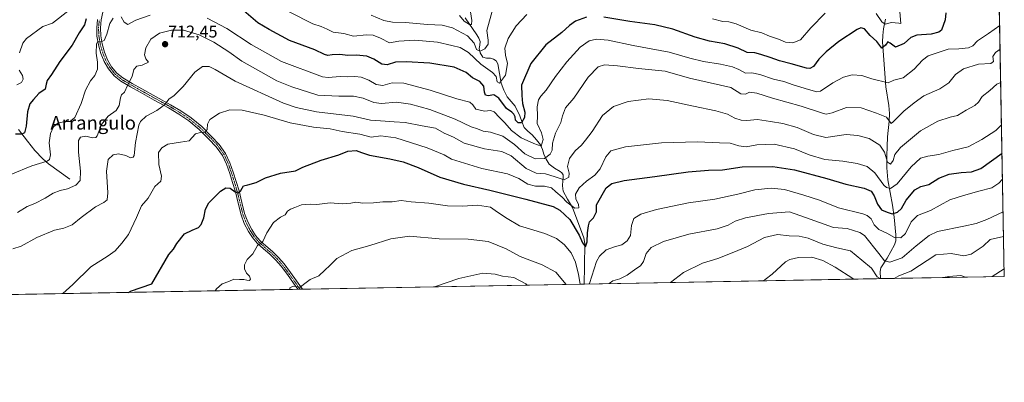
# Model space of a CAD drawing. Units: metres. Extents: x 624462 to 627915, y 4731867 to 4734243.
# Drawn here: x 627335 to 627915, y 4731867 to 4732080 of the extents above; entities that cross this region are included whole.
import ezdxf
from ezdxf.enums import TextEntityAlignment as Align

# ---------------------------------------------------------------- set-up
doc = ezdxf.new("R2010")
doc.units = ezdxf.units.M
doc.header["$MEASUREMENT"] = 0
doc.linetypes.add('TRAZO_Y_PUNTO', pattern=[1, 0.5, -0.25, 0, -0.25])
for name, color, linetype, lineweight in [('Carátula', 7, 'Continuous', 5), ('Comarca CxS', 133, 'Continuous', 0), ('Comunidad Autónoma CxS', 142, 'Continuous', 0), ('Corriente natural lineal', 142, 'Continuous', 13), ('Curva de nivel maestra', 36, 'Continuous', 30), ('Curva de nivel normal', 36, 'Continuous', 0), ('Espacio natural protegido CxS', 2, 'Continuous', 0), ('Matorral', 135, 'Continuous', 0), ('Matorral CxS', 135, 'Continuous', 0), ('Municipio CxS', 142, 'Continuous', 0), ('Pista no pavimentada', 254, 'Continuous', 13), ('Pista no pavimentada Cxs', 254, 'Continuous', 0), ('Pista pavimentada eje', 135, 'TRAZO_Y_PUNTO', 0), ('Provincia CxS', 1, 'Continuous', 0), ('Punto de cota en terreno', 7, 'Continuous', 0), ('Rótulo de punto de cota en terreno', 19, 'Continuous', 0), ('Texto cartográfico', 19, 'Continuous', 0)]:
    doc.layers.add(name, color=color, linetype=linetype, lineweight=lineweight)
doc.styles.add('Arial', font='txt', dxfattribs={"height": 0.2})

# ---------------------------------------------------------------- blocks, each defined once
blk = doc.blocks.new('*U150')
at = {"layer": 'Matorral CxS', "color": 135, "linetype": 'Continuous', "lineweight": 0}
blk.add_polyline3d([(627911.81, 4732115.73, 703.56), (627915.26, 4731929.24, 747.03), (627220.39, 4731916.53, 715.95)], dxfattribs=at)
blk = doc.blocks.new('*U160')
at = {"layer": 'Espacio natural protegido CxS', "color": 2, "linetype": 'Continuous', "lineweight": 0}
blk.add_polyline3d([(627906.24, 4732416.39, 658.17), (627915.26, 4731929.24, 747.03), (624504, 4731866.85, 640.26)], dxfattribs=at)
blk = doc.blocks.new('*U161')
at = {"layer": 'Espacio natural protegido CxS', "color": 2, "linetype": 'Continuous', "lineweight": 0}
blk.add_polyline3d([(627906.24, 4732416.39, 658.17), (627915.26, 4731929.24, 747.03), (624504, 4731866.85, 640.26)], dxfattribs=at)
blk = doc.blocks.new('*U162')
at = {"layer": 'Espacio natural protegido CxS', "color": 2, "linetype": 'Continuous', "lineweight": 0}
blk.add_polyline3d([(627906.24, 4732416.39, 658.17), (627915.26, 4731929.24, 747.03), (624504, 4731866.85, 640.26)], dxfattribs=at)
blk = doc.blocks.new('*U163')
at = {"layer": 'Espacio natural protegido CxS', "color": 2, "linetype": 'Continuous', "lineweight": 0}
blk.add_polyline3d([(627906.24, 4732416.39, 658.17), (627915.26, 4731929.24, 747.03), (624504, 4731866.85, 640.26)], dxfattribs=at)
blk = doc.blocks.new('*U170')
at = {"layer": 'Curva de nivel normal', "color": 36, "linetype": 'Continuous', "lineweight": 0}
for points in [[(627826.77, 4731927.62, 745), (627826.01, 4731928.01, 745), (627815.51, 4731934.64, 745), (627808.24, 4731938.64, 745), (627801.84, 4731940.55, 745), (627794, 4731940.36, 745), (627788.88, 4731939.2, 745), (627786.23, 4731937.76, 745), (627778.37, 4731930.61, 745), (627774.29, 4731927.29, 745), (627772.81, 4731926.63, 745)], [(627915.18, 4731933.63, 745), (627908.03, 4731929.11, 745)], [(627892.43, 4731928.82, 745), (627889.57, 4731929.7, 745), (627882.57, 4731929.09, 745), (627879.33, 4731928.58, 745)]]:
    blk.add_polyline3d(points, dxfattribs=at)
blk = doc.blocks.new('*U172')
at = {"layer": 'Curva de nivel normal', "color": 36, "linetype": 'Continuous', "lineweight": 0}
for points in [[(627332.97, 4732042.06, 695), (627335.75, 4732043.37, 695), (627336.87, 4732045.28, 695), (627336.36, 4732047.53, 695), (627334.43, 4732050.74, 695)], [(627334.57, 4732060.88, 695), (627336.57, 4732066.56, 695), (627338.75, 4732069.38, 695), (627348.46, 4732076.4, 695), (627354.02, 4732078.38, 695), (627363.92, 4732086.04, 695)], [(627480.76, 4732091.43, 695), (627507.49, 4732077.88, 695), (627512.55, 4732076.4, 695), (627516.09, 4732074.89, 695), (627519.56, 4732073.07, 695), (627525.93, 4732072.17, 695), (627531.6, 4732070.71, 695), (627539.32, 4732071.42, 695), (627543.24, 4732071.33, 695), (627547.46, 4732069.48, 695), (627552.69, 4732066.7, 695), (627558.24, 4732067.82, 695), (627567.75, 4732068.36, 695), (627581.18, 4732067.07, 695), (627589.59, 4732065.12, 695), (627594.51, 4732064.11, 695), (627599.28, 4732061.15, 695), (627606.68, 4732054.13, 695), (627613.48, 4732049.37, 695), (627615.63, 4732046.88, 695), (627616.3, 4732043.78, 695), (627617.7, 4732042.93, 695), (627621.16, 4732047.78, 695), (627622.28, 4732054.65, 695), (627621.1, 4732059.43, 695), (627620.81, 4732063.65, 695), (627622.73, 4732069.38, 695), (627627.55, 4732076.69, 695), (627633.69, 4732083.46, 695)], [(627743.23, 4732080.84, 695), (627749.4, 4732079.32, 695), (627752.83, 4732079.19, 695), (627757.18, 4732077.88, 695), (627765.81, 4732074.14, 695), (627772.25, 4732072.7, 695), (627776.91, 4732070.74, 695), (627782.19, 4732068.92, 695), (627786.35, 4732067.24, 695), (627790.57, 4732066.82, 695), (627795.1, 4732068.51, 695), (627801.12, 4732075.61, 695), (627809.57, 4732084.27, 695)], [(627839.69, 4732084.06, 695), (627843.02, 4732079.06, 695), (627844.96, 4732077.66, 695), (627848.75, 4732078.72, 695), (627853.04, 4732078.38, 695), (627854.21, 4732078.12, 695), (627853.66, 4732085, 695)]]:
    blk.add_polyline3d(points, dxfattribs=at)
blk = doc.blocks.new('*U176')
at = {"layer": 'Curva de nivel normal', "color": 36, "linetype": 'Continuous', "lineweight": 0}
blk.add_polyline3d([(627913.61, 4732018.47, 720), (627910.21, 4732015.17, 720), (627901.95, 4732009.88, 720), (627893.87, 4732005.43, 720), (627884.9, 4732003.4, 720), (627876.73, 4732000.96, 720), (627870.14, 4732000.11, 720), (627865.92, 4731998.77, 720), (627860.28, 4731993.65, 720), (627852.01, 4731983.68, 720), (627848.22, 4731980.94, 720), (627845.74, 4731981.54, 720), (627844.18, 4731982.85, 720), (627838.89, 4731990.28, 720), (627834.33, 4731993.95, 720), (627828.58, 4731995.74, 720), (627819.99, 4731997.02, 720), (627809.4, 4731998.1, 720), (627800.17, 4732000.72, 720), (627791.56, 4732004.3, 720), (627779.67, 4732007.13, 720), (627769.35, 4732006.74, 720), (627763, 4732005.6, 720), (627758.75, 4732006.12, 720), (627753.69, 4732007.76, 720), (627747.35, 4732007.87, 720), (627734.44, 4732008.52, 720), (627713.18, 4732007.88, 720), (627691.9, 4732005.6, 720), (627683.27, 4732003.25, 720), (627680.25, 4731999.65, 720), (627676.92, 4731992.51, 720), (627673.92, 4731988.83, 720), (627668.87, 4731985.25, 720), (627664.64, 4731981.28, 720), (627662.5, 4731977.61, 720), (627662.58, 4731974.96, 720), (627664.27, 4731971.65, 720), (627664.45, 4731969.5, 720), (627661.96, 4731969.46, 720), (627657.29, 4731972.86, 720), (627654.51, 4731975.87, 720), (627650.92, 4731979, 720), (627648.24, 4731981.38, 720), (627644.26, 4731982.33, 720), (627638.92, 4731982.41, 720), (627634.26, 4731983.47, 720), (627628.94, 4731986.9, 720), (627622.32, 4731989.56, 720), (627607.3, 4731992.83, 720), (627594.48, 4731996.71, 720), (627589.25, 4731998.28, 720), (627585.05, 4732000.73, 720), (627574.94, 4732004.95, 720), (627556.55, 4732010.9, 720), (627547.72, 4732012.07, 720), (627541.94, 4732011.28, 720), (627535.22, 4732012.9, 720), (627524.96, 4732014.48, 720), (627517.78, 4732016.1, 720), (627507.92, 4732017.13, 720), (627494.19, 4732019.68, 720), (627478.92, 4732024.19, 720), (627465.94, 4732027.12, 720), (627458.61, 4732027.24, 720), (627452.49, 4732025.34, 720), (627446.89, 4732021.7, 720), (627445.4, 4732018.95, 720), (627445.38, 4732015.75, 720), (627444.19, 4732014.22, 720), (627441.26, 4732013.9, 720), (627438.36, 4732013.16, 720), (627434.61, 4732009.12, 720), (627429.64, 4732008.23, 720), (627422.06, 4732007.15, 720), (627418.58, 4732004.86, 720), (627416.67, 4732002.14, 720), (627416.78, 4731995.18, 720), (627418.29, 4731988.28, 720), (627417.94, 4731985.29, 720), (627414.4, 4731982.12, 720), (627410.46, 4731975.32, 720), (627406.52, 4731970.75, 720), (627403.7, 4731963.94, 720), (627399, 4731953.82, 720), (627394.98, 4731948.81, 720), (627391.04, 4731944.26, 720), (627386.94, 4731941.29, 720), (627376.73, 4731934.94, 720), (627366.1, 4731924.38, 720), (627360.19, 4731919.09, 720)], dxfattribs=at)
blk = doc.blocks.new('*U180')
at = {"layer": 'Curva de nivel normal', "color": 36, "linetype": 'Continuous', "lineweight": 0}
blk.add_polyline3d([(627913.15, 4732043.41, 715), (627910.94, 4732042.36, 715), (627906.75, 4732038.78, 715), (627902.17, 4732035.08, 715), (627899.98, 4732031.74, 715), (627897.84, 4732029.77, 715), (627892.87, 4732027.07, 715), (627887.66, 4732023.95, 715), (627883.26, 4732022.9, 715), (627876.13, 4732020.59, 715), (627865.79, 4732014.89, 715), (627854.12, 4732005.11, 715), (627850.68, 4732000.95, 715), (627849.72, 4731997.52, 715), (627848.1, 4731995.26, 715), (627846.47, 4731996.5, 715), (627844.57, 4732002.41, 715), (627841.79, 4732006.58, 715), (627835.66, 4732010.36, 715), (627828.84, 4732012.28, 715), (627822.09, 4732012.79, 715), (627809.98, 4732010.94, 715), (627802.73, 4732012.78, 715), (627793.06, 4732016.9, 715), (627784.73, 4732019.32, 715), (627777.35, 4732020.43, 715), (627769.74, 4732021.69, 715), (627763.37, 4732021.09, 715), (627760.07, 4732021.16, 715), (627756.46, 4732022.4, 715), (627751.97, 4732024.72, 715), (627745.18, 4732026.81, 715), (627731.95, 4732029.39, 715), (627716.41, 4732032.86, 715), (627705.63, 4732033.69, 715), (627693.59, 4732032.19, 715), (627684.9, 4732029.31, 715), (627678.35, 4732023.99, 715), (627672.22, 4732014.61, 715), (627668.41, 4732009.5, 715), (627666.06, 4732006.47, 715), (627662.16, 4732003.08, 715), (627658.9, 4731998.7, 715), (627657.66, 4731993.94, 715), (627658.68, 4731990.04, 715), (627658.58, 4731987.61, 715), (627655.83, 4731986, 715), (627650.55, 4731987.94, 715), (627644.67, 4731989.57, 715), (627639.26, 4731990.06, 715), (627633.4, 4731992.8, 715), (627624.51, 4732000.13, 715), (627619.08, 4732002.79, 715), (627608.71, 4732004.32, 715), (627596.74, 4732007.76, 715), (627590.46, 4732011.16, 715), (627584.92, 4732013.63, 715), (627579.83, 4732016.51, 715), (627572.03, 4732017.88, 715), (627561.97, 4732019.78, 715), (627555.6, 4732020.32, 715), (627547.5, 4732020.92, 715), (627541.55, 4732021.27, 715), (627531.28, 4732023.55, 715), (627509.72, 4732026.06, 715), (627497.67, 4732028.62, 715), (627490.38, 4732031.26, 715), (627461.71, 4732044.14, 715), (627450.02, 4732051.11, 715), (627446.38, 4732052.92, 715), (627442.61, 4732052.79, 715), (627437.94, 4732049.46, 715), (627431.07, 4732040.99, 715), (627425.8, 4732035.82, 715), (627422.74, 4732033.49, 715), (627420.59, 4732030.66, 715), (627418.52, 4732029.08, 715), (627415.59, 4732026.88, 715), (627409.28, 4732023.48, 715), (627406.07, 4732020.52, 715), (627404.96, 4732018.23, 715), (627403, 4732007.98, 715), (627402.2, 4732000.41, 715), (627401.65, 4731999.39, 715), (627400.12, 4731999.09, 715), (627397.26, 4732000.35, 715), (627393.02, 4732001.47, 715), (627389.86, 4732000.88, 715), (627386.98, 4731998.01, 715), (627385.9, 4731991.2, 715), (627386.7, 4731978.4, 715), (627386.35, 4731974.26, 715), (627384.28, 4731972.73, 715), (627379.49, 4731970.18, 715), (627371.04, 4731963.95, 715), (627365.75, 4731959.62, 715), (627360.8, 4731957.58, 715), (627355.25, 4731956.44, 715), (627344.88, 4731952.18, 715), (627335.63, 4731947.1, 715), (627330.78, 4731945.48, 715)], dxfattribs=at)
blk = doc.blocks.new('*U184')
at = {"layer": 'Curva de nivel normal', "color": 36, "linetype": 'Continuous', "lineweight": 0}
for points in [[(627718.53, 4731925.64, 740), (627726.17, 4731931.55, 740), (627737.3, 4731937, 740), (627746.4, 4731939.79, 740), (627754.73, 4731943.08, 740), (627763.83, 4731946.82, 740), (627773.88, 4731952.09, 740), (627781.51, 4731953.79, 740), (627788.4, 4731953.18, 740), (627794.25, 4731953, 740), (627799.58, 4731951.76, 740), (627808.25, 4731948.29, 740), (627816.61, 4731945.94, 740), (627824.5, 4731944.25, 740), (627831.35, 4731938.73, 740), (627836.93, 4731933.98, 740), (627840.32, 4731929.04, 740), (627842.02, 4731927.9, 740)], [(627850.24, 4731928.05, 740), (627853.04, 4731929.53, 740), (627860.12, 4731932.28, 740), (627874.86, 4731941.83, 740), (627883.92, 4731942.64, 740), (627891.35, 4731941.4, 740), (627895.75, 4731942.22, 740), (627902.83, 4731946.95, 740), (627906.93, 4731950.86, 740), (627914.83, 4731952.69, 740)], [(627579.39, 4731923.1, 740), (627593.64, 4731928, 740), (627607.79, 4731931.04, 740), (627615.02, 4731930.43, 740), (627619.42, 4731929.39, 740), (627626.13, 4731928.48, 740), (627633.09, 4731924.79, 740), (627634.04, 4731924.1, 740)]]:
    blk.add_polyline3d(points, dxfattribs=at)
blk = doc.blocks.new('*U191')
at = {"layer": 'Curva de nivel normal', "color": 36, "linetype": 'Continuous', "lineweight": 0}
for points in [[(627670.54, 4731924.76, 730), (627670.64, 4731925.04, 730), (627674.84, 4731937.89, 730), (627676.66, 4731941.13, 730), (627680.56, 4731944.91, 730), (627685.98, 4731946.9, 730), (627689.81, 4731947.76, 730), (627692.84, 4731950.2, 730), (627694.91, 4731953.29, 730), (627695.4, 4731959.21, 730), (627696.74, 4731963.21, 730), (627701.02, 4731965.82, 730), (627710.22, 4731968.67, 730), (627728.98, 4731972.51, 730), (627744.63, 4731974.66, 730), (627758.1, 4731977.63, 730), (627768.23, 4731980.28, 730), (627777.76, 4731981.19, 730), (627785.64, 4731980.36, 730), (627797.06, 4731977.09, 730), (627806.39, 4731974.2, 730), (627817.41, 4731969.62, 730), (627831.84, 4731966, 730), (627834.5, 4731965.08, 730), (627836.71, 4731963.17, 730), (627838.6, 4731959.53, 730), (627841.2, 4731956.77, 730), (627846.08, 4731954.73, 730), (627850.53, 4731952.17, 730), (627854.25, 4731951.84, 730), (627856.96, 4731954.5, 730), (627860.36, 4731961.3, 730), (627864, 4731965.04, 730), (627871.68, 4731968.02, 730), (627883.24, 4731974.28, 730), (627891.24, 4731976.83, 730), (627900.24, 4731979.41, 730), (627907.99, 4731981.38, 730), (627912.08, 4731984.08, 730), (627914.2, 4731986.39, 730)], [(627449.96, 4731920.73, 730), (627450.74, 4731921.94, 730), (627454.1, 4731924.92, 730), (627458.15, 4731926.27, 730), (627460.93, 4731927.57, 730), (627464.29, 4731927.43, 730), (627466.86, 4731927.47, 730), (627468.67, 4731926.97, 730), (627470.34, 4731926.86, 730), (627470.91, 4731927.55, 730), (627470.33, 4731929.28, 730), (627468.45, 4731931.14, 730), (627467.23, 4731933.59, 730), (627467.3, 4731936.01, 730), (627468.93, 4731939.12, 730), (627472.25, 4731942.51, 730), (627474.93, 4731947.43, 730), (627478.14, 4731949.76, 730), (627480.42, 4731954.79, 730), (627484.47, 4731961.02, 730), (627488.43, 4731964.17, 730), (627491.25, 4731965.56, 730), (627492.73, 4731967.56, 730), (627494.48, 4731968.9, 730), (627496.95, 4731969.71, 730), (627500.94, 4731971.36, 730), (627505.93, 4731971.66, 730), (627509.88, 4731971.56, 730), (627517.8, 4731972.46, 730), (627524.8, 4731971.96, 730), (627530.01, 4731972.28, 730), (627532.99, 4731972.97, 730), (627537.12, 4731972.4, 730), (627543.3, 4731972.46, 730), (627548.83, 4731973.12, 730), (627554.45, 4731973.22, 730), (627559.58, 4731973.86, 730), (627565.51, 4731973.19, 730), (627575.9, 4731972.25, 730), (627587.04, 4731970.73, 730), (627595.92, 4731970.61, 730), (627604.75, 4731971.11, 730), (627612.36, 4731969.89, 730), (627616.4, 4731967.09, 730), (627622.09, 4731963.29, 730), (627629.34, 4731959.04, 730), (627644.36, 4731954.4, 730), (627651.21, 4731951.58, 730), (627655.68, 4731948.05, 730), (627659.88, 4731943.02, 730), (627662.49, 4731937.61, 730), (627664.29, 4731930.42, 730), (627665.23, 4731924.67, 730)]]:
    blk.add_polyline3d(points, dxfattribs=at)
blk = doc.blocks.new('*U192')
at = {"layer": 'Curva de nivel normal', "color": 36, "linetype": 'Continuous', "lineweight": 0}
blk.add_polyline3d([(627912.78, 4732063.1, 710), (627909.97, 4732061.01, 710), (627908.52, 4732058.67, 710), (627908.98, 4732055.74, 710), (627907.35, 4732054.59, 710), (627900.13, 4732054.17, 710), (627891.15, 4732051.44, 710), (627886.46, 4732048.11, 710), (627882.57, 4732043.14, 710), (627877.24, 4732039.66, 710), (627867.9, 4732035.48, 710), (627862.17, 4732031.44, 710), (627855.98, 4732026.54, 710), (627849.67, 4732020.19, 710), (627848.56, 4732019.33, 710), (627845.82, 4732022.98, 710), (627839.93, 4732025.43, 710), (627830.91, 4732028.58, 710), (627822.25, 4732028.6, 710), (627813.76, 4732025.49, 710), (627810.19, 4732024.81, 710), (627807.99, 4732025.28, 710), (627795.46, 4732029.39, 710), (627778.63, 4732034.25, 710), (627769.42, 4732037.15, 710), (627764.96, 4732037.68, 710), (627762.58, 4732036.5, 710), (627759.91, 4732036.79, 710), (627754.08, 4732040.38, 710), (627729.62, 4732045.98, 710), (627715.26, 4732049.98, 710), (627699.49, 4732051.63, 710), (627687.26, 4732053.24, 710), (627679.54, 4732053.86, 710), (627675.72, 4732052.61, 710), (627669.87, 4732046.5, 710), (627661.51, 4732034.14, 710), (627656.59, 4732028.4, 710), (627654.76, 4732023.74, 710), (627653.83, 4732019.75, 710), (627650.65, 4732013.48, 710), (627648.98, 4732007.61, 710), (627648.64, 4732003.61, 710), (627647.46, 4732001.1, 710), (627644.13, 4731998.66, 710), (627638.59, 4731998.48, 710), (627632.59, 4732001.49, 710), (627626.46, 4732006.92, 710), (627619.58, 4732011.89, 710), (627612.39, 4732014.08, 710), (627607.96, 4732014.82, 710), (627604.7, 4732016.06, 710), (627600.86, 4732017.39, 710), (627591.46, 4732021.82, 710), (627576.48, 4732027.44, 710), (627565.21, 4732030.67, 710), (627556.86, 4732031.73, 710), (627548.08, 4732031, 710), (627543.6, 4732031.53, 710), (627537.27, 4732034.11, 710), (627531.59, 4732035.27, 710), (627522.91, 4732035.4, 710), (627510.6, 4732035.94, 710), (627495.27, 4732040.81, 710), (627486.34, 4732044.48, 710), (627465.68, 4732055.88, 710), (627457.99, 4732061.48, 710), (627449.19, 4732067.2, 710), (627440.57, 4732071.51, 710), (627431.34, 4732074.28, 710), (627424.28, 4732074.17, 710), (627417.14, 4732072.38, 710), (627412.08, 4732068.92, 710), (627409.05, 4732063.91, 710), (627408.31, 4732059.69, 710), (627409.17, 4732057.28, 710), (627410.6, 4732055.46, 710), (627407.02, 4732053.69, 710), (627403.74, 4732053.1, 710), (627401.99, 4732051.11, 710), (627401.13, 4732046.95, 710), (627398.23, 4732041.59, 710), (627396.46, 4732037.68, 710), (627394.86, 4732036.2, 710), (627394.12, 4732034.43, 710), (627393.45, 4732029.95, 710), (627391.6, 4732027.01, 710), (627386.9, 4732023.58, 710), (627382.94, 4732018.72, 710), (627380.5, 4732012.01, 710), (627379.69, 4732011, 710), (627377.68, 4732010.88, 710), (627373.7, 4732011.8, 710), (627370.53, 4732011.25, 710), (627369.51, 4732009.28, 710), (627369.46, 4732002.46, 710), (627370.51, 4731991.18, 710), (627370.32, 4731985.6, 710), (627367.94, 4731982.94, 710), (627362.94, 4731980.74, 710), (627358.61, 4731979.76, 710), (627354.54, 4731978.23, 710), (627349.74, 4731975.22, 710), (627343.64, 4731972.17, 710), (627339.14, 4731970.46, 710), (627333.48, 4731966.9, 710)], dxfattribs=at)
blk = doc.blocks.new('*U197')
at = {"layer": 'Curva de nivel normal', "color": 36, "linetype": 'Continuous', "lineweight": 0}
for points in [[(627329.6, 4731989.24, 705), (627341.86, 4731994.3, 705), (627351.01, 4731997.15, 705), (627352.29, 4731998.01, 705), (627352.83, 4732000.78, 705), (627352.21, 4732007.93, 705), (627352.82, 4732013.41, 705), (627354.61, 4732017.29, 705), (627357.16, 4732019.44, 705), (627361.48, 4732020.38, 705), (627364.53, 4732020.52, 705), (627367.2, 4732022.79, 705), (627370.9, 4732030.95, 705), (627373.64, 4732038.89, 705), (627376.52, 4732044.39, 705), (627379.02, 4732047.56, 705), (627380.56, 4732051.28, 705), (627380.72, 4732055.44, 705), (627379.91, 4732060.6, 705), (627380.09, 4732066.26, 705), (627380.86, 4732067.84, 705), (627382.61, 4732067.41, 705), (627384.55, 4732068.2, 705), (627386.13, 4732071.78, 705), (627387.89, 4732078.14, 705), (627389.79, 4732081.23, 705)], [(627394.61, 4732082.16, 705), (627396.27, 4732078.96, 705), (627398.55, 4732077.63, 705), (627403.22, 4732080.04, 705), (627411.63, 4732083.09, 705)], [(627445.28, 4732081.21, 705), (627456.94, 4732075.14, 705), (627471.26, 4732065.69, 705), (627489.06, 4732055.82, 705), (627513.33, 4732046.68, 705), (627516.7, 4732046.37, 705), (627523.62, 4732046.94, 705), (627528.1, 4732046.77, 705), (627532.29, 4732046.97, 705), (627536.17, 4732046.5, 705), (627540.58, 4732044.86, 705), (627544.89, 4732042.22, 705), (627548.86, 4732041.57, 705), (627554.3, 4732043.12, 705), (627561.28, 4732042.95, 705), (627576.8, 4732038.98, 705), (627592.54, 4732033.85, 705), (627600.05, 4732031.74, 705), (627601.9, 4732030.22, 705), (627603.77, 4732027.64, 705), (627608.88, 4732026.5, 705), (627612.32, 4732026.92, 705), (627614.45, 4732026.11, 705), (627617.6, 4732022.76, 705), (627620.74, 4732019.66, 705), (627624.62, 4732015.12, 705), (627630.37, 4732010.72, 705), (627637.91, 4732007.46, 705), (627642.11, 4732005.92, 705), (627643.3, 4732009.78, 705), (627642.48, 4732013.84, 705), (627639.92, 4732019.22, 705), (627640.06, 4732023.68, 705), (627639.86, 4732028.99, 705), (627640.6, 4732033.11, 705), (627642, 4732035.39, 705), (627645.11, 4732038.88, 705), (627650.64, 4732046.94, 705), (627657.35, 4732055.6, 705), (627665.25, 4732064.13, 705), (627670.49, 4732068.01, 705), (627674.84, 4732069, 705), (627681.61, 4732068.29, 705), (627696.44, 4732065.2, 705), (627717.62, 4732061.28, 705), (627729.9, 4732057.68, 705), (627737.83, 4732055.69, 705), (627747.85, 4732054.22, 705), (627755.09, 4732052.63, 705), (627758.84, 4732051.02, 705), (627762.59, 4732048.9, 705), (627766.48, 4732049.1, 705), (627771.09, 4732048.15, 705), (627779.26, 4732045.3, 705), (627785.2, 4732043.9, 705), (627790.73, 4732042.1, 705), (627799.74, 4732039.33, 705), (627804.64, 4732038, 705), (627806.91, 4732038.27, 705), (627814.25, 4732043.14, 705), (627820.39, 4732046.51, 705), (627825.59, 4732047.88, 705), (627831.19, 4732047.56, 705), (627837.09, 4732045.59, 705), (627846.86, 4732043.3, 705), (627850.04, 4732044.7, 705), (627855.61, 4732046.08, 705), (627862.19, 4732051.22, 705), (627867.02, 4732056.61, 705), (627870.42, 4732059.12, 705), (627882.2, 4732063.07, 705), (627888.51, 4732063.3, 705), (627894.2, 4732063.82, 705), (627896.65, 4732065.07, 705), (627899.42, 4732067.98, 705), (627905.98, 4732072.31, 705), (627912.53, 4732076.93, 705)]]:
    blk.add_polyline3d(points, dxfattribs=at)
blk = doc.blocks.new('*U198')
at = {"layer": 'Curva de nivel normal', "color": 36, "linetype": 'Continuous', "lineweight": 0}
for points in [[(627914.56, 4731967.3, 735), (627904.95, 4731962.69, 735), (627898.62, 4731960.45, 735), (627891.48, 4731958.74, 735), (627875.8, 4731955.65, 735), (627870.96, 4731953.2, 735), (627863.37, 4731947.12, 735), (627855.1, 4731940.15, 735), (627847.75, 4731937.59, 735), (627844.63, 4731938.33, 735), (627841.2, 4731942.79, 735), (627832.81, 4731953.28, 735), (627830.04, 4731955.05, 735), (627822.58, 4731957.43, 735), (627814.46, 4731958.02, 735), (627798, 4731963.92, 735), (627788.58, 4731967.14, 735), (627776.25, 4731966.21, 735), (627762.58, 4731963.75, 735), (627756.56, 4731961.76, 735), (627752.51, 4731959.35, 735), (627745.9, 4731957.2, 735), (627729.25, 4731954.04, 735), (627714.25, 4731949.7, 735), (627707.12, 4731946.18, 735), (627704.08, 4731942.76, 735), (627702.58, 4731937.96, 735), (627700.86, 4731935.44, 735), (627697.99, 4731933.57, 735), (627692.92, 4731929.84, 735), (627688.56, 4731927.8, 735), (627684.47, 4731926.62, 735), (627682.36, 4731924.98, 735)], [(627656.88, 4731924.51, 735), (627650.89, 4731931.61, 735), (627642.8, 4731936.03, 735), (627629.77, 4731940.96, 735), (627621.47, 4731945.36, 735), (627610.92, 4731949.79, 735), (627599.18, 4731951.1, 735), (627581.97, 4731951.37, 735), (627564.53, 4731952.81, 735), (627553.6, 4731951.38, 735), (627541.24, 4731947.48, 735), (627530.48, 4731944.49, 735), (627521.73, 4731939.77, 735), (627517.57, 4731935.67, 735), (627514.6, 4731932.96, 735), (627511.1, 4731929.62, 735), (627506, 4731927.29, 735), (627502.84, 4731925.09, 735), (627500.06, 4731922.94, 735), (627495.91, 4731923.49, 735), (627494.12, 4731922.49, 735), (627493.98, 4731921.54, 735)]]:
    blk.add_polyline3d(points, dxfattribs=at)
blk = doc.blocks.new('*U205')
at = {"layer": 'Curva de nivel maestra', "color": 36, "linetype": 'Continuous', "lineweight": 30}
blk.add_polyline3d([(627398.93, 4731919.8, 725), (627400.07, 4731920.54, 725), (627412.61, 4731924.74, 725), (627422.78, 4731942.2, 725), (627425.38, 4731945.24, 725), (627427.38, 4731948.49, 725), (627431.94, 4731954.2, 725), (627436.52, 4731956.52, 725), (627440.13, 4731958.03, 725), (627441.83, 4731959.75, 725), (627443.32, 4731963.61, 725), (627444.27, 4731968.75, 725), (627446.24, 4731972.51, 725), (627450.67, 4731976.77, 725), (627453.09, 4731979.46, 725), (627456.28, 4731981.46, 725), (627458.84, 4731981.1, 725), (627461.7, 4731979.08, 725), (627463.6, 4731978.52, 725), (627465.1, 4731979.8, 725), (627466.68, 4731982.64, 725), (627469.27, 4731983.2, 725), (627474.27, 4731984.6, 725), (627479.6, 4731987.28, 725), (627488.6, 4731989.91, 725), (627497.27, 4731991.46, 725), (627501.6, 4731993.48, 725), (627512.57, 4731997.71, 725), (627522.82, 4732000.87, 725), (627528.17, 4732003, 725), (627533.12, 4732003.3, 725), (627536.33, 4732002.25, 725), (627540.93, 4732000.58, 725), (627552.93, 4731998.51, 725), (627560.93, 4731996.62, 725), (627569.59, 4731993.36, 725), (627582.55, 4731987.68, 725), (627596.5, 4731983.45, 725), (627611.92, 4731980.06, 725), (627633.16, 4731974.71, 725), (627649.35, 4731970.35, 725), (627653.15, 4731968.29, 725), (627659.02, 4731962.76, 725), (627664.67, 4731953.55, 725), (627666.56, 4731948.92, 725), (627668.39, 4731946.55, 725), (627669.41, 4731949.62, 725), (627669.43, 4731954.96, 725), (627670.02, 4731958.95, 725), (627670.62, 4731961.28, 725), (627673.11, 4731963.61, 725), (627674.85, 4731967.28, 725), (627674.9, 4731971.28, 725), (627680.52, 4731981.28, 725), (627683.78, 4731983.99, 725), (627691.15, 4731985.7, 725), (627709.29, 4731988.03, 725), (627728.82, 4731990.85, 725), (627740.83, 4731991.87, 725), (627749.06, 4731991.94, 725), (627760.72, 4731993.83, 725), (627778.81, 4731993.95, 725), (627791.53, 4731991.92, 725), (627810.55, 4731986.84, 725), (627821.9, 4731983.6, 725), (627832.54, 4731981.24, 725), (627836.75, 4731979.48, 725), (627838.55, 4731976.67, 725), (627840.5, 4731971.72, 725), (627842.86, 4731968.34, 725), (627846.16, 4731966.97, 725), (627849.06, 4731966.06, 725), (627852.28, 4731967.03, 725), (627854.57, 4731969.2, 725), (627857.36, 4731974.09, 725), (627862.54, 4731980.16, 725), (627865.95, 4731982.12, 725), (627870.72, 4731983.41, 725), (627876.57, 4731986.99, 725), (627882.8, 4731989.48, 725), (627889.81, 4731990.47, 725), (627895.98, 4731990.7, 725), (627901.35, 4731992.66, 725), (627913.92, 4732001.82, 725)], dxfattribs=at)
blk = doc.blocks.new('*U209')
at = {"layer": 'Curva de nivel maestra', "color": 36, "linetype": 'Continuous', "lineweight": 30}
for points in [[(627880.83, 4732084.46, 700), (627880.4, 4732080.28, 700), (627878.19, 4732074.32, 700), (627876.62, 4732073.02, 700), (627872.08, 4732071.79, 700), (627863.74, 4732071.2, 700), (627860.18, 4732069.91, 700), (627856.24, 4732066.3, 700), (627851.09, 4732064.18, 700), (627847.99, 4732066.64, 700), (627846.59, 4732067.31, 700), (627845.24, 4732065.32, 700), (627842.98, 4732063.72, 700), (627841.91, 4732065.22, 700), (627840.13, 4732067.53, 700), (627836.27, 4732071.05, 700), (627832.83, 4732075.06, 700), (627830.66, 4732075.62, 700), (627828.58, 4732074.64, 700), (627817.76, 4732067.5, 700), (627810.17, 4732061.54, 700), (627805.82, 4732057.09, 700), (627802.69, 4732052.79, 700), (627800.52, 4732051.58, 700), (627798.63, 4732051.77, 700), (627789.51, 4732054.46, 700), (627782.74, 4732056.1, 700), (627777.31, 4732058.1, 700), (627771.76, 4732059.8, 700), (627768.21, 4732060.91, 700), (627763.68, 4732061.05, 700), (627758.38, 4732063.59, 700), (627750.39, 4732066.12, 700), (627741.53, 4732067.75, 700), (627732.98, 4732070.14, 700), (627719.92, 4732074.83, 700), (627709.26, 4732077.32, 700), (627694.46, 4732079.39, 700), (627679.09, 4732081.93, 700)], [(627668.98, 4732081.85, 700), (627662.37, 4732079.45, 700), (627658.88, 4732076.95, 700), (627654.42, 4732072.8, 700), (627644.99, 4732065.67, 700), (627636.18, 4732054.57, 700), (627630.64, 4732041.79, 700), (627630.76, 4732035.73, 700), (627631.27, 4732031.03, 700), (627632.58, 4732025.9, 700), (627632.32, 4732022.7, 700), (627630.62, 4732019.73, 700), (627628.73, 4732019.7, 700), (627627.07, 4732021.31, 700), (627626.82, 4732023.22, 700), (627626.17, 4732024.78, 700), (627624.84, 4732025.86, 700), (627621.73, 4732028.08, 700), (627617.31, 4732034.2, 700), (627614.27, 4732036.1, 700), (627610.96, 4732035.52, 700), (627609.31, 4732036.01, 700), (627608.7, 4732037.76, 700), (627608.41, 4732041.25, 700), (627606.06, 4732044, 700), (627601.64, 4732046.16, 700), (627598.02, 4732049.32, 700), (627590.92, 4732052.43, 700), (627576.6, 4732054.74, 700), (627562.6, 4732055.59, 700), (627556.31, 4732055.28, 700), (627551.48, 4732053.88, 700), (627548.2, 4732054.21, 700), (627543.53, 4732057.21, 700), (627539.4, 4732058.84, 700), (627533.15, 4732059.52, 700), (627528.21, 4732059.31, 700), (627523.41, 4732059.85, 700), (627519.02, 4732059.76, 700), (627516.43, 4732059.28, 700), (627514.37, 4732059.98, 700), (627508.85, 4732062.7, 700), (627493.75, 4732068.23, 700), (627481.91, 4732074.54, 700), (627475.23, 4732078.62, 700), (627465.44, 4732086.78, 700)], [(627373.94, 4732080.82, 700), (627372.9, 4732077.28, 700), (627369.76, 4732072.71, 700), (627365.63, 4732065.32, 700), (627358.44, 4732055.71, 700), (627353.44, 4732048.12, 700), (627350.95, 4732044.57, 700), (627350.33, 4732042.48, 700), (627349.72, 4732039.45, 700), (627345.99, 4732036.87, 700), (627342.8, 4732033.4, 700), (627340.72, 4732030.89, 700), (627339.35, 4732026.12, 700), (627338.52, 4732017.63, 700), (627337.51, 4732013.68, 700), (627336.09, 4732012.89, 700), (627332.37, 4732012.93, 700)]]:
    blk.add_polyline3d(points, dxfattribs=at)
blk = doc.blocks.new('5PATER')
at = {"layer": 'Carátula', "linetype": 'Continuous', "lineweight": 5}
h = blk.add_hatch(color=250, dxfattribs=at)
edge = h.paths.add_edge_path()
edge.add_ellipse((0, 0.01), major_axis=(-1.33, -1.34), ratio=0.999422, start_angle=0, end_angle=360)

msp = doc.modelspace()

# ---------------------------------------------------------------- linework, layer by layer
at = {"layer": 'Comarca CxS', "color": 133, "linetype": 'Continuous', "lineweight": 0}
msp.add_polyline3d([(625236.62, 4731880.25, 734.95), (624504, 4731866.85, 640.26), (624462.32, 4734180.22, 560.69), (627872.43, 4734242.6, 566.92), (627915.26, 4731929.24, 747.03), (625933.03, 4731892.99, 721.47), (625236.62, 4731880.25, 734.95)], close=True, dxfattribs=at)
msp.add_polyline3d([(625236.62, 4731880.25, 734.95), (624504, 4731866.85, 640.26), (624462.32, 4734180.22, 560.69), (627872.43, 4734242.6, 566.92), (627915.26, 4731929.24, 747.03), (625933.03, 4731892.99, 721.47), (625236.62, 4731880.25, 734.95)], close=True, dxfattribs=at)
at = {"layer": 'Comunidad Autónoma CxS', "color": 142, "linetype": 'Continuous', "lineweight": 0}
msp.add_polyline3d([(627915.26, 4731929.24, 747.03), (624504, 4731866.85, 640.26), (624462.32, 4734180.22, 560.69), (627872.43, 4734242.6, 566.92), (627915.26, 4731929.24, 747.03)], close=True, dxfattribs=at)
msp.add_polyline3d([(627915.26, 4731929.24, 747.03), (624504, 4731866.85, 640.26), (624462.32, 4734180.22, 560.69), (627872.43, 4734242.6, 566.92), (627915.26, 4731929.24, 747.03)], close=True, dxfattribs=at)
at = {"layer": 'Corriente natural lineal', "color": 142, "linetype": 'Continuous', "lineweight": 13}
for points in [[(627667.57, 4731924.71, 729.13), (627667.57, 4731924.72, 729.13), (627667.84, 4731935.21, 727.75), (627667.87, 4731948.56, 725.03), (627667.33, 4731951.92, 724.56), (627660.61, 4731969.84, 719.75), (627657.81, 4731974.61, 719), (627655.24, 4731979.44, 717.74), (627654.86, 4731982.54, 717.02), (627654.92, 4731985.71, 715.14), (627655.21, 4731987.46, 713.81), (627655.24, 4731989.1, 713.14), (627654.44, 4731990.15, 713.26), (627653.32, 4731991.02, 713.15), (627650.03, 4731993.02, 712.25), (627646.98, 4731995.31, 711.57), (627645.19, 4731998.24, 710.45), (627643.85, 4732001.26, 707.77), (627642.91, 4732004.03, 705.64), (627641.73, 4732006.76, 704.54), (627639.46, 4732009.71, 703.97), (627636.87, 4732012.59, 702.97), (627634.4, 4732014.68, 702.05), (627632.13, 4732016.94, 700.92), (627630.74, 4732020.36, 699.74), (627629.64, 4732023.85, 699.03), (627626.82, 4732029.48, 697.42), (627622.15, 4732034.92, 696.35), (627620.13, 4732038.89, 695.81), (627618.69, 4732043.05, 695.11), (627616.67, 4732054.31, 692.14), (627615.69, 4732056.24, 691.93), (627614.12, 4732057.2, 691.75), (627612.36, 4732057.64, 691.55), (627610.03, 4732057.7, 691.42), (627607.75, 4732058.41, 690.88), (627606.19, 4732060.83, 690.01), (627605.7, 4732063.34, 689.38), (627606.11, 4732065.43, 688.49), (627606.28, 4732067.5, 687.86), (627605.38, 4732069.57, 687.7), (627604.23, 4732071.53, 687.26), (627597.4, 4732081.56, 684.31)], [(627842.17, 4731927.9, 739.16), (627842.17, 4731927.91, 739.16), (627842.08, 4731932.09, 737.6), (627842.5, 4731934.2, 736.88), (627846.18, 4731939.9, 733.95), (627850.53, 4731947.83, 731.1), (627851.23, 4731950.15, 730.25), (627851.34, 4731953.7, 729.2), (627850.24, 4731964.19, 725.91), (627849.31, 4731971.13, 723.53), (627846.56, 4731986.11, 718.07), (627846.04, 4731993.1, 715.54), (627845.99, 4732000.12, 714.16), (627846.14, 4732005.76, 712.7), (627846.43, 4732011.39, 711.41), (627847.39, 4732020.67, 709.98), (627847.49, 4732025.23, 709.06), (627847.2, 4732029.82, 707.89), (627845.47, 4732040.76, 705.31), (627843.49, 4732067.26, 699.09), (627843.62, 4732071.13, 697.76), (627844.13, 4732075, 696.33), (627845.22, 4732080.63, 693.62)], [(627364.26, 4731986.49, 708.72), (627351.78, 4731995.45, 705.27), (627348.32, 4731998.36, 704.25), (627343.7, 4732003.44, 702.63), (627339.36, 4732008.83, 700.97), (627334.07, 4732015.69, 699.34)]]:
    msp.add_polyline3d(points, dxfattribs=at)
at = {"layer": 'Curva de nivel normal', "color": 36, "linetype": 'Continuous', "lineweight": 0}
for points in [[(627541.93, 4732083.09, 690), (627549.5, 4732080, 690), (627554.53, 4732078.85, 690), (627562.16, 4732078.67, 690), (627575.27, 4732077.54, 690), (627583.93, 4732077.13, 690), (627589.84, 4732075.61, 690), (627598.79, 4732070.83, 690), (627602.65, 4732066.5, 690), (627604.11, 4732062.8, 690), (627606.25, 4732061.88, 690), (627608.97, 4732063.18, 690), (627611.02, 4732065.92, 690), (627610.96, 4732068.32, 690), (627610.25, 4732073.94, 690), (627613.62, 4732086.69, 690)], [(627594.01, 4732082.89, 685), (627596.8, 4732079.46, 685), (627599.88, 4732077.48, 685), (627601.1, 4732077.58, 685), (627601.38, 4732079.94, 685), (627600.59, 4732084.94, 685)]]:
    msp.add_polyline3d(points, dxfattribs=at)
at = {"layer": 'Matorral', "color": 135, "linetype": 'Continuous', "lineweight": 0}
msp.add_polyline3d([(627911.81, 4732115.73, 703.56), (627915.26, 4731929.24, 747.03), (627842.17, 4731927.9, 739.16), (627667.57, 4731924.71, 729.13), (627501.42, 4731921.67, 735.04), (627500.07, 4731921.65, 735.05), (627498.73, 4731921.62, 735.06), (627252.52, 4731917.12, 716.04), (627220.39, 4731916.53, 715.95)], dxfattribs=at)
at = {"layer": 'Municipio CxS', "color": 142, "linetype": 'Continuous', "lineweight": 0}
msp.add_polyline3d([(626480.23, 4734217.13, 564.9), (627872.43, 4734242.6, 566.92), (627915.26, 4731929.24, 747.03), (625933.03, 4731892.99, 721.47)], dxfattribs=at)
msp.add_polyline3d([(626480.23, 4734217.13, 564.9), (627872.43, 4734242.6, 566.92), (627915.26, 4731929.24, 747.03), (625933.03, 4731892.99, 721.47)], dxfattribs=at)
at = {"layer": 'Pista no pavimentada', "color": 254, "linetype": 'Continuous', "lineweight": 13}
for points in [[(627383.86, 4732084.84, 701.61), (627382.84, 4732080.22, 702.55), (627382.36, 4732075.57, 703.46), (627382.54, 4732070.94, 704.41), (627383.33, 4732066.11, 705.24), (627384.73, 4732061.27, 705.86), (627386.53, 4732056.83, 706.76), (627388.94, 4732052.72, 707.48), (627391.95, 4732048.99, 708.22), (627395.6, 4732046.06, 708.99), (627401.14, 4732042.83, 710.2), (627406.81, 4732039.63, 711.6), (627415.19, 4732035, 713.45), (627423.61, 4732030.34, 715.27), (627429.76, 4732026.65, 716.58), (627435.8, 4732022.58, 717.99), (627442.06, 4732017.4, 719.31), (627447.89, 4732011.66, 720.41), (627452.35, 4732006.95, 721.07), (627456.17, 4732001.57, 721.7), (627458.74, 4731996.07, 722.46), (627460.7, 4731990.53, 723.16), (627462.42, 4731985.08, 723.84), (627464.06, 4731979.59, 724.85), (627465.73, 4731972.79, 725.92), (627467.37, 4731966.17, 727.01), (627469.21, 4731961.37, 727.89), (627471.65, 4731956.77, 728.49), (627473.83, 4731953.37, 729.2), (627476.38, 4731950.35, 729.7), (627479.97, 4731947.15, 730.37), (627483.72, 4731943.83, 731.08), (627487.3, 4731940.33, 731.79), (627490.65, 4731936.57, 732.63), (627494.38, 4731931.55, 733.48), (627497.97, 4731926.53, 734.27), (627501.41, 4731921.68, 735.03), (627501.42, 4731921.67, 735.04)], [(627498.73, 4731921.62, 735.06), (627498.72, 4731921.63, 735.06), (627496.16, 4731925.25, 734.38), (627492.58, 4731930.24, 733.57), (627488.93, 4731935.17, 732.68), (627485.69, 4731938.8, 731.73), (627482.21, 4731942.21, 731.12), (627478.49, 4731945.49, 730.4), (627474.78, 4731948.8, 729.71), (627472.04, 4731952.05, 729.19), (627469.73, 4731955.65, 728.61), (627467.18, 4731960.45, 727.99), (627465.25, 4731965.5, 727.05), (627463.58, 4731972.26, 726.14), (627461.92, 4731979.01, 724.79), (627460.3, 4731984.42, 723.94), (627458.59, 4731989.82, 723.28), (627456.68, 4731995.23, 722.38), (627454.24, 4732000.45, 721.79), (627450.63, 4732005.53, 721.11), (627446.31, 4732010.11, 720.44), (627440.57, 4732015.75, 719.4), (627434.47, 4732020.8, 718.03), (627428.57, 4732024.77, 716.71), (627422.5, 4732028.41, 715.34), (627414.12, 4732033.06, 713.53), (627405.73, 4732037.69, 711.64), (627400.04, 4732040.9, 710.29), (627394.34, 4732044.22, 709.14), (627390.37, 4732047.41, 708.06), (627387.11, 4732051.45, 707.26), (627384.54, 4732055.85, 706.23), (627382.63, 4732060.54, 705.61), (627381.16, 4732065.62, 704.91), (627380.32, 4732070.72, 703.85), (627380.14, 4732075.65, 702.91), (627380.64, 4732080.57, 702.05)], [(627501.42, 4731921.67, 735.04), (627498.73, 4731921.62, 735.06)]]:
    msp.add_polyline3d(points, dxfattribs=at)
at = {"layer": 'Pista no pavimentada Cxs', "color": 254, "linetype": 'Continuous', "lineweight": 0}
msp.add_polyline3d([(627383.86, 4732084.84, 701.61), (627382.84, 4732080.22, 702.55), (627382.36, 4732075.57, 703.46), (627382.54, 4732070.94, 704.41), (627383.33, 4732066.11, 705.24), (627384.73, 4732061.27, 705.86), (627386.53, 4732056.83, 706.76), (627388.94, 4732052.72, 707.48), (627391.95, 4732048.99, 708.22), (627395.6, 4732046.06, 708.99), (627401.14, 4732042.83, 710.2), (627406.81, 4732039.63, 711.6), (627415.19, 4732035, 713.45), (627423.61, 4732030.34, 715.27), (627429.76, 4732026.65, 716.58), (627435.8, 4732022.58, 717.99), (627442.06, 4732017.4, 719.31), (627447.89, 4732011.66, 720.41), (627452.35, 4732006.95, 721.07), (627456.17, 4732001.57, 721.7), (627458.74, 4731996.07, 722.46), (627460.7, 4731990.53, 723.16), (627462.42, 4731985.08, 723.84), (627464.06, 4731979.59, 724.85), (627465.73, 4731972.79, 725.92), (627467.37, 4731966.17, 727.01), (627469.21, 4731961.37, 727.89), (627471.65, 4731956.77, 728.49), (627473.83, 4731953.37, 729.2), (627476.38, 4731950.35, 729.7), (627479.97, 4731947.15, 730.37), (627483.72, 4731943.83, 731.08), (627487.3, 4731940.33, 731.79), (627490.65, 4731936.57, 732.63), (627494.38, 4731931.55, 733.48), (627497.97, 4731926.53, 734.27), (627501.41, 4731921.68, 735.03), (627501.42, 4731921.67, 735.04), (627498.73, 4731921.62, 735.06), (627498.72, 4731921.63, 735.06), (627496.16, 4731925.25, 734.38), (627492.58, 4731930.24, 733.57), (627488.93, 4731935.17, 732.68), (627485.69, 4731938.8, 731.73), (627482.21, 4731942.21, 731.12), (627478.49, 4731945.49, 730.4), (627474.78, 4731948.8, 729.71), (627472.04, 4731952.05, 729.19), (627469.73, 4731955.65, 728.61), (627467.18, 4731960.45, 727.99), (627465.25, 4731965.5, 727.05), (627463.58, 4731972.26, 726.14), (627461.92, 4731979.01, 724.79), (627460.3, 4731984.42, 723.94), (627458.59, 4731989.82, 723.28), (627456.68, 4731995.23, 722.38), (627454.24, 4732000.45, 721.79), (627450.63, 4732005.53, 721.11), (627446.31, 4732010.11, 720.44), (627440.57, 4732015.75, 719.4), (627434.47, 4732020.8, 718.03), (627428.57, 4732024.77, 716.71), (627422.5, 4732028.41, 715.34), (627414.12, 4732033.06, 713.53), (627405.73, 4732037.69, 711.64), (627400.04, 4732040.9, 710.29), (627394.34, 4732044.22, 709.14), (627390.37, 4732047.41, 708.06), (627387.11, 4732051.45, 707.26), (627384.54, 4732055.85, 706.23), (627382.63, 4732060.54, 705.61), (627381.16, 4732065.62, 704.91), (627380.32, 4732070.72, 703.85), (627380.14, 4732075.65, 702.91), (627380.64, 4732080.57, 702.05)], dxfattribs=at)
at = {"layer": 'Pista pavimentada eje', "color": 135, "linetype": 'TRAZO_Y_PUNTO', "lineweight": 0}
msp.add_polyline3d([(627500.07, 4731921.65, 735.05), (627498.35, 4731924.08, 734.71), (627497.07, 4731925.89, 734.31), (627495.28, 4731928.39, 733.77), (627493.48, 4731930.9, 733.5), (627491.66, 4731933.36, 732.91), (627489.79, 4731935.87, 732.63), (627488.12, 4731937.75, 732.17), (627486.5, 4731939.57, 731.7), (627484.71, 4731941.32, 731.47), (627482.97, 4731943.02, 731.07), (627481.09, 4731944.68, 730.66), (627479.23, 4731946.32, 730.38), (627475.58, 4731949.58, 729.71), (627472.94, 4731952.71, 729.2), (627470.69, 4731956.21, 728.55), (627468.2, 4731960.91, 727.93), (627467.23, 4731963.44, 727.5), (627466.31, 4731965.84, 726.97), (627465.48, 4731969.22, 726.42), (627464.66, 4731972.53, 726.02), (627462.99, 4731979.3, 724.81), (627461.36, 4731984.75, 723.74), (627460.51, 4731987.45, 723.51), (627459.65, 4731990.18, 723.21), (627457.71, 4731995.65, 722.42), (627455.21, 4732001.01, 721.73), (627451.49, 4732006.24, 721.06), (627449.26, 4732008.6, 720.75), (627447.1, 4732010.89, 720.41), (627444.23, 4732013.71, 719.96), (627441.32, 4732016.58, 719.33), (627435.14, 4732021.69, 718), (627432.12, 4732023.73, 717.13), (627429.17, 4732025.71, 716.63), (627423.06, 4732029.38, 715.3), (627418.85, 4732031.71, 714.42), (627414.66, 4732034.03, 713.46), (627410.47, 4732036.35, 712.7), (627406.27, 4732038.66, 711.54), (627400.59, 4732041.87, 710.25), (627394.97, 4732045.14, 709.07), (627391.16, 4732048.2, 708.19), (627388.03, 4732052.09, 707.39), (627386.74, 4732054.29, 707.22), (627385.54, 4732056.34, 706.53), (627384.58, 4732058.69, 706.08), (627383.68, 4732060.91, 705.74), (627382.25, 4732065.87, 705.13), (627381.85, 4732068.28, 704.82), (627381.43, 4732070.83, 704.24), (627381.34, 4732073.15, 703.74), (627381.25, 4732075.61, 703.23), (627381.5, 4732078.07, 702.83), (627381.74, 4732080.4, 702.38)], dxfattribs=at)
at = {"layer": 'Provincia CxS', "color": 1, "linetype": 'Continuous', "lineweight": 0}
msp.add_polyline3d([(627915.26, 4731929.24, 747.03), (624504, 4731866.85, 640.26), (624462.32, 4734180.22, 560.69), (627872.43, 4734242.6, 566.92), (627915.26, 4731929.24, 747.03)], close=True, dxfattribs=at)
msp.add_polyline3d([(627915.26, 4731929.24, 747.03), (624504, 4731866.85, 640.26), (624462.32, 4734180.22, 560.69), (627872.43, 4734242.6, 566.92), (627915.26, 4731929.24, 747.03)], close=True, dxfattribs=at)

# ---------------------------------------------------------------- block references
at = {"layer": 'Curva de nivel maestra', "color": 36, "linetype": 'Continuous', "lineweight": 30}
for name in ['*U209', '*U205']:
    msp.add_blockref(name, (0, 0), dxfattribs=at)
at = {"layer": 'Curva de nivel normal', "color": 36, "linetype": 'Continuous', "lineweight": 0}
for name in ['*U172', '*U197', '*U192', '*U180', '*U176', '*U191', '*U198', '*U184', '*U170']:
    msp.add_blockref(name, (0, 0), dxfattribs=at)
at = {"layer": 'Espacio natural protegido CxS', "color": 2, "linetype": 'Continuous', "lineweight": 0}
for name in ['*U160', '*U161', '*U162', '*U163']:
    msp.add_blockref(name, (0, 0), dxfattribs=at)
at = {"layer": 'Matorral CxS', "color": 135, "linetype": 'Continuous', "lineweight": 0}
msp.add_blockref('*U150', (0, 0), dxfattribs=at)
at = {"layer": 'Punto de cota en terreno', "linetype": 'Continuous', "lineweight": 0}
msp.add_blockref('5PATER', (627420.47, 4732065.96, 712.45), dxfattribs=at)

# ---------------------------------------------------------------- texts
at = {"layer": 'Rótulo de punto de cota en terreno', "color": 19, "linetype": 'Continuous', "lineweight": 0, "style": 'Arial'}
msp.add_text('712,45', height=7, dxfattribs=at).set_placement((627422.23, 4732067.72), align=Align.BOTTOM_LEFT)
at = {"layer": 'Texto cartográfico', "color": 19, "linetype": 'Continuous', "lineweight": 0, "style": 'Arial'}
msp.add_text('Arrangulo', height=8, dxfattribs=at).set_placement((627378.1, 4732019.68), align=Align.MIDDLE_CENTER)

doc.saveas('drawing.dxf')
